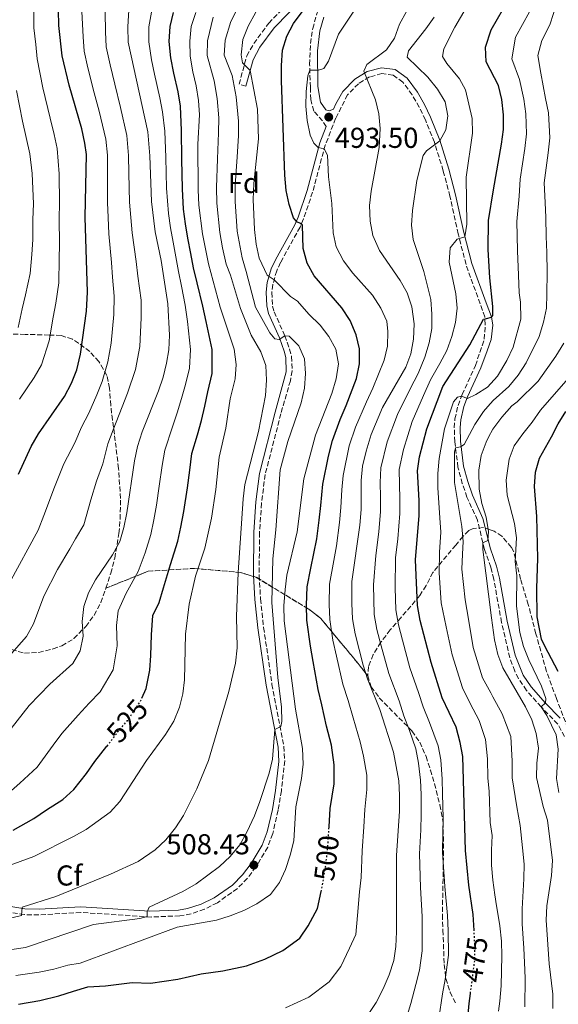
# Model space of a CAD drawing. Units: metres. Extents: x 596627 to 600052, y 4770757 to 4773120.
# Drawn here: x 598721 to 598909, y 4772360 to 4772703 of the extents above; entities that cross this region are included whole.
import ezdxf
from ezdxf.enums import TextEntityAlignment as Align

# ---------------------------------------------------------------- set-up
doc = ezdxf.new("R2010")
doc.units = ezdxf.units.M
doc.header["$MEASUREMENT"] = 0
doc.linetypes.add('DGN Style 3', pattern=[2.435891, 1.739922, -0.695969])
doc.linetypes.add('DGN Style 5', pattern=[1.217945, 0.521977, -0.695969])
for name, color, linetype, lineweight in [('Camino', 7, 'DGN Style 3', 0), ('Cota de curva de nivel directora', 7, 'Continuous', 0), ('Cota de punto acotado terreno', 7, 'Continuous', 0), ('Curva de nivel directora', 30, 'Continuous', 30), ('Curva de nivel directora no vista', 30, 'DGN Style 5', 30), ('Curva de nivel intermedia', 30, 'Continuous', 0), ('Estanque', 4, 'Continuous', 0), ('Etiqueta de zona arbolada', 92, 'Continuous', 0), ('Linea de separación interior de zonas arboladas', 92, 'DGN Style 3', 0), ('Margen derecho', 7, 'Continuous', 0), ('Punto acotado terreno (símbolo)', 7, 'Continuous', 0), ('Zona arbolada', 92, 'DGN Style 3', 0)]:
    doc.layers.add(name, color=color, linetype=linetype, lineweight=lineweight)
doc.styles.add('Style-Arial', font='arial.ttf')

# ---------------------------------------------------------------- blocks, each defined once
blk = doc.blocks.new('5PATER')
at = {"layer": 'Estanque', "linetype": 'Continuous', "lineweight": 0}
h = blk.add_hatch(color=51, dxfattribs=at)
edge = h.paths.add_edge_path()
edge.add_ellipse((0, 0), major_axis=(-0.11, -0.111), ratio=0.999422, start_angle=0, end_angle=360)

msp = doc.modelspace()

# ---------------------------------------------------------------- linework, layer by layer
at = {"layer": 'Camino', "color": 7, "linetype": 'DGN Style 3', "lineweight": 0}
for points in [[(598827.87, 4772665.81, 493.97), (598826.58, 4772667.87, 493.87), (598823.48, 4772671.23, 493.74), (598822.46, 4772675.3, 494.08), (598822.32, 4772679.59, 494.42), (598822.08, 4772687.41, 495.28), (598822.38, 4772694.71, 496.21), (598823.15, 4772699.92, 496.97), (598824.49, 4772704.71, 497.51), (598827.09, 4772711.68, 498.92), (598827.67, 4772713.21, 499.15), (598827.64, 4772713.92, 499.3), (598826.87, 4772714.38, 499.84)], [(598799.92, 4772679.92, 505.77), (598797.49, 4772680.59, 505.77), (598800.22, 4772690.44, 504.38), (598802.65, 4772694.77, 503.69), (598807.86, 4772701.84, 502.83), (598813.09, 4772707.26, 501.73)], [(598910.79, 4772453.61, 452.47), (598908.42, 4772457.96, 453.23), (598902.68, 4772463.91, 455.11), (598897.59, 4772469.68, 456.3), (598894.76, 4772473.8, 456.6), (598893.48, 4772476.37, 456.64), (598891.74, 4772481.07, 456.52), (598888.89, 4772493.32, 456.79), (598886.18, 4772508.36, 457.89), (598885.12, 4772512.5, 458.48), (598882.95, 4772518.74, 459.86), (598880.48, 4772528.87, 460.78), (598876.85, 4772536.92, 462.43), (598875.23, 4772541.59, 463.22), (598873.71, 4772547.29, 464.15), (598872.62, 4772556.2, 465.5), (598872.43, 4772561.03, 466.86), (598872.66, 4772564.13, 467.82), (598873.74, 4772568.78, 469.25), (598875.15, 4772572.56, 470.34), (598879.79, 4772582.66, 472.24), (598882.87, 4772591.87, 474.04), (598883.22, 4772597.02, 474.83), (598883.03, 4772599.59, 475.18), (598876.51, 4772617.87, 478.32), (598873.78, 4772628.49, 480.57), (598870.92, 4772641.59, 481.86), (598868.57, 4772650.49, 483.58), (598865.49, 4772660.38, 485.23), (598862.39, 4772668.17, 486.43), (598860.26, 4772672.62, 486.9), (598857.75, 4772676.88, 487.3), (598854.56, 4772681.32, 487.71), (598851.12, 4772683.77, 488.02), (598847.24, 4772684.28, 488.82), (598842.86, 4772683.1, 489.86), (598839.05, 4772680.75, 490.9), (598835.28, 4772676.89, 491.91), (598831.13, 4772668.66, 493.54), (598827.51, 4772659.4, 494.65), (598823.1, 4772643, 497.46), (598819.97, 4772633.68, 499.33), (598818.74, 4772630.85, 500.03), (598811.93, 4772618.56, 503.62), (598810.61, 4772615.65, 504.39), (598809.24, 4772610.89, 505.47), (598808.92, 4772608.14, 506.1), (598809.2, 4772603.37, 507.5), (598809.76, 4772601.35, 508.06), (598813.42, 4772593.06, 510.03), (598815.09, 4772588.42, 510.97), (598815.78, 4772585.79, 511.37), (598816.01, 4772580.79, 511.81), (598815.36, 4772577.4, 511.99), (598812.06, 4772565.89, 512.42), (598806.59, 4772544.74, 512.45), (598805.3, 4772534.81, 512.38)], [(598805.3, 4772534.81, 512.38), (598804.64, 4772524.6, 512.33), (598804.51, 4772509.58, 512.27), (598805, 4772501.47, 512.23), (598806.05, 4772491.53, 512.06), (598808.97, 4772471.76, 511.23), (598813.12, 4772450.18, 509.66), (598813.41, 4772445.19, 509.55), (598812.23, 4772434.74, 508.64), (598811.09, 4772427.94, 508.57), (598809.24, 4772419.81, 508.68), (598807.47, 4772415.15, 508.58), (598803.39, 4772408.26, 508.43), (598800.38, 4772404.25, 508.36), (598796.92, 4772400.72, 508.32), (598789.98, 4772395.79, 508.36), (598785.47, 4772393.5, 508.52), (598780.78, 4772391.91, 508.77), (598776.83, 4772391.22, 509.05), (598766.86, 4772390.81, 509.83), (598742.41, 4772392.4, 511.93), (598727.8, 4772391.55, 513.95), (598722.82, 4772391.63, 514.84), (598717.95, 4772392.38, 515.73)]]:
    msp.add_polyline3d(points, dxfattribs=at)
at = {"layer": 'Curva de nivel directora', "color": 30, "linetype": 'Continuous', "lineweight": 30, "flags": 128}
for points, elevation in [([(598720.77, 4772544.9), (598725.18, 4772554.51), (598727.63, 4772558.87), (598736.79, 4772571.96), (598739.23, 4772576.56), (598741.04, 4772581.25), (598742.25, 4772586.65), (598744.42, 4772601.61), (598744.72, 4772608.17), (598743.97, 4772634.28), (598744.34, 4772656.07), (598743.83, 4772660.12), (598742.74, 4772665), (598738.32, 4772680.27), (598735.92, 4772690.43), (598734.82, 4772701.05), (598734.41, 4772717.15), (598731.89, 4772739.09), (598729.94, 4772749.08), (598726.75, 4772758.62), (598722.85, 4772768.45), (598718.59, 4772777.85)], 550), ([(598828.81, 4772421.33), (598828.87, 4772422.22), (598829.26, 4772428.62), (598830.63, 4772437.11), (598830.63, 4772443.73), (598829.63, 4772450.58), (598827.96, 4772457.24), (598826.31, 4772464.64), (598825.09, 4772469.94), (598823.31, 4772479.75), (598822.38, 4772485.07), (598821.13, 4772494.05), (598820.99, 4772499.34), (598821.27, 4772505.68), (598822.48, 4772512.23), (598824.55, 4772522.35), (598825.41, 4772528.9), (598825.96, 4772534.01), (598826.66, 4772541.36), (598828.59, 4772551.15), (598830.01, 4772556.59), (598832.71, 4772563.93), (598834.76, 4772568.84), (598838.44, 4772578.23), (598839.38, 4772583.26), (598839.39, 4772588.47), (598838.32, 4772593.35), (598836.21, 4772598.33), (598833.25, 4772602.76), (598823.65, 4772613.95), (598821.25, 4772618.33), (598819.8, 4772623.46), (598819.55, 4772631.5), (598818.85, 4772632.14), (598817.59, 4772632.72), (598816.48, 4772634.13), (598815, 4772638.72), (598813.9, 4772643.59), (598813.44, 4772648.91), (598812.23, 4772681.83), (598812.28, 4772687.13), (598812.63, 4772692.47), (598814.18, 4772697.25), (598816.49, 4772701.69), (598824.18, 4772712.3)], 500), ([(598879.3, 4772386.17), (598879, 4772391.68), (598877.5, 4772401.86), (598876.38, 4772413.97), (598875.46, 4772446.62), (598874.52, 4772451.53), (598873.03, 4772456.82), (598868.23, 4772467.07), (598864.39, 4772479.35), (598860.58, 4772494), (598859.61, 4772499.2), (598858.89, 4772515.04), (598860.16, 4772530.46), (598860.2, 4772535.7), (598859.68, 4772546), (598860.33, 4772550.95), (598862.87, 4772560.72), (598868.45, 4772575.44), (598877.81, 4772589.87), (598882.58, 4772598.77), (598883.63, 4772599.06), (598885.34, 4772599.54), (598885.8, 4772600.07), (598885.85, 4772603.19), (598884.82, 4772613.2), (598884.2, 4772623.11), (598884.36, 4772633.13), (598886.04, 4772643.84), (598888.87, 4772659.66), (598889.53, 4772664.81), (598889.51, 4772669.95), (598889, 4772675.22), (598887.78, 4772680.08), (598883.51, 4772688.33), (598883.31, 4772693.47), (598885.31, 4772699.49), (598891.47, 4772710.23)], 475), ([(598763.67, 4772467.01), (598765.19, 4772470.37), (598766.39, 4772476.7), (598766.84, 4772481.76), (598766.99, 4772489.02), (598767.45, 4772495.75), (598769.75, 4772500.21), (598771.23, 4772505.34), (598773.58, 4772513.41), (598776.18, 4772521.53), (598777.24, 4772526.48), (598778.33, 4772531.86), (598779.58, 4772540.17), (598780.32, 4772546.24), (598781.08, 4772552.04), (598782.99, 4772558.56), (598784.4, 4772563.57), (598785.55, 4772568.51), (598786.59, 4772573.59), (598788.16, 4772579.89), (598788.19, 4772588.3), (598786.08, 4772597.96), (598784.84, 4772603.36), (598782.87, 4772611.45), (598781.64, 4772616.71), (598780.72, 4772621.73), (598779.65, 4772627.04), (598778.87, 4772632.02), (598778.21, 4772637.07), (598777.76, 4772644.16), (598777.58, 4772654.46), (598777.51, 4772664.46), (598777.14, 4772672.95), (598776.28, 4772677.95), (598774.75, 4772684.44), (598773.76, 4772689.74), (598773.21, 4772695.42), (598773.48, 4772700.61), (598774.68, 4772705.51)], 525), ([(598908.65, 4772476.2), (598903.93, 4772485.04), (598902.79, 4772487.54), (598901.3, 4772495.22), (598901.17, 4772505.25), (598901.57, 4772515.52), (598901.19, 4772530.17), (598900.3, 4772540.63), (598900.71, 4772545.61), (598902.05, 4772550.49), (598906.24, 4772557.85), (598908.62, 4772562.44), (598911.28, 4772566.67)], 450), ([(598744.43, 4772440.79), (598747.31, 4772444.95), (598751.52, 4772450.21), (598751.58, 4772450.28)], 525), ([(598718.91, 4772421.01), (598726.1, 4772425.14), (598730.5, 4772428.09), (598736.17, 4772431.66), (598739.97, 4772435.16), (598744.43, 4772440.79)], 525), ([(598720.69, 4772360.52), (598728.17, 4772361.8), (598734.77, 4772363.34), (598739.85, 4772364.99), (598744.91, 4772366.46), (598751, 4772366.89), (598760.35, 4772368.02), (598766.73, 4772367.82), (598776.21, 4772369.21), (598784.31, 4772371.04), (598791.9, 4772372.07), (598800.08, 4772373.81), (598806.43, 4772376.14), (598812.72, 4772379.14), (598818.64, 4772383.43), (598821.51, 4772387.69), (598824.84, 4772393.75), (598826.08, 4772399.66)], 500), ([(598716.82, 4772309.34), (598722.13, 4772311), (598732.61, 4772315.23), (598737.93, 4772316.6), (598742.9, 4772317.22), (598753.64, 4772316.53), (598765.22, 4772314.04), (598782.64, 4772311.37), (598814.54, 4772311.04), (598825.73, 4772310.37), (598835.91, 4772309.29), (598846.12, 4772309.02), (598851.48, 4772309.59), (598856.24, 4772311.1), (598860.97, 4772313.42), (598864.92, 4772316.48), (598868.33, 4772320.28), (598871.21, 4772325.24), (598873.12, 4772329.98), (598874.39, 4772335.22), (598875.54, 4772340.34), (598876.23, 4772345.29), (598877.62, 4772360.73), (598878.06, 4772364.21)], 475)]:
    msp.add_lwpolyline(points, dxfattribs=dict(at, elevation=elevation))
at = {"layer": 'Curva de nivel directora no vista', "color": 30, "linetype": 'DGN Style 5', "lineweight": 30, "flags": 128}
for points, elevation in [([(598751.58, 4772450.28), (598755.29, 4772455.21), (598758.69, 4772459.21), (598763.06, 4772465.66), (598763.67, 4772467.01)], 525), ([(598826.08, 4772399.66), (598826.53, 4772401.78), (598827.64, 4772408.41), (598828.44, 4772415.57), (598828.81, 4772421.33)], 500), ([(598878.06, 4772364.21), (598879.59, 4772376), (598879.58, 4772381.12), (598879.3, 4772386.17)], 475)]:
    msp.add_lwpolyline(points, dxfattribs=dict(at, elevation=elevation))
at = {"layer": 'Curva de nivel intermedia', "color": 30, "linetype": 'Continuous', "lineweight": 0, "flags": 128}
for points, elevation in [([(598718.12, 4772456.37), (598724.41, 4772464.41), (598731.59, 4772471.79), (598739.63, 4772479.06), (598742.14, 4772483.37), (598743.27, 4772488.56), (598742.89, 4772493.68), (598743.46, 4772498.83), (598745.07, 4772503.57), (598747.54, 4772508.09), (598753.49, 4772516.79), (598756.05, 4772521.52), (598757.41, 4772526.33), (598758.4, 4772531.43), (598761.09, 4772549.58), (598762.14, 4772554.47), (598763.78, 4772559.64), (598769.47, 4772573.88), (598771.03, 4772578.63), (598772.26, 4772583.55), (598773.01, 4772588.2), (598773.26, 4772593.2), (598772.72, 4772604.14), (598770.35, 4772619.27), (598768.34, 4772629.21), (598767.02, 4772639.73), (598766.43, 4772655.61), (598765.73, 4772664.06), (598758.9, 4772695.24), (598758.76, 4772700.51), (598759.69, 4772716.21)], 535), ([(598712.83, 4772378.74), (598723.18, 4772380.2), (598746.79, 4772388.18), (598762.96, 4772390.25), (598765.51, 4772390.93), (598765.57, 4772392.61), (598766.21, 4772394.18), (598777.95, 4772399.71), (598782.61, 4772402.38), (598790.75, 4772408.41), (598794.44, 4772411.92), (598797.8, 4772415.91), (598800.23, 4772420.28), (598802.9, 4772426.04), (598804.71, 4772431.02), (598807.96, 4772440.89), (598809.09, 4772445.76), (598809.95, 4772456.05), (598812.06, 4772457.07), (598812.37, 4772458.81), (598812.3, 4772463.81), (598811.06, 4772474.19), (598808.93, 4772500.24), (598809.25, 4772515.38), (598810.36, 4772525.48), (598811.85, 4772546.41), (598814.46, 4772556.22), (598819.14, 4772569.72), (598820.29, 4772574.87), (598820.61, 4772579.9), (598820.32, 4772585.04), (598818.32, 4772589.51), (598814.96, 4772592.91), (598813.42, 4772593.06), (598811.47, 4772591.79), (598809.93, 4772592), (598808.27, 4772594.08), (598803.21, 4772602.99), (598799.96, 4772615.39), (598798.54, 4772620.11), (598796.85, 4772629.47), (598796.12, 4772639.79), (598796.16, 4772645.32), (598796.82, 4772655.28), (598797.29, 4772662.63), (598797.3, 4772667.72), (598796.48, 4772676.21), (598795.15, 4772683.57), (598792.29, 4772690.65), (598792.66, 4772695.92), (598794.59, 4772702.35), (598797.83, 4772708.59)], 510), ([(598717.2, 4772433.88), (598721.16, 4772437.36), (598727.25, 4772442.99), (598732.81, 4772450.55), (598735.86, 4772454.68), (598741.55, 4772461), (598745.29, 4772465.18), (598749.16, 4772469.13), (598753.67, 4772476.87), (598755.06, 4772485.16), (598754.88, 4772492.2), (598755.46, 4772497.29), (598758.18, 4772503.47), (598762.36, 4772511.07), (598764.81, 4772517.47), (598766.79, 4772523.93), (598767.82, 4772528.95), (598768.73, 4772534.12), (598769.72, 4772540.75), (598770.7, 4772547.91), (598771.61, 4772553.25), (598774.31, 4772561.42), (598775.94, 4772566.25), (598777.51, 4772571.19), (598778.81, 4772576.11), (598780.21, 4772581.72), (598780.6, 4772588.25), (598779.55, 4772598.07), (598778.78, 4772603.75), (598777.41, 4772610.26), (598776.41, 4772615.36), (598775.53, 4772620.5), (598774.51, 4772625.6), (598773.61, 4772630.62), (598772.96, 4772635.62), (598772.3, 4772644.45), (598772.01, 4772655.03), (598771.62, 4772664.26), (598770.9, 4772670.95), (598769.94, 4772675.89), (598768.1, 4772684.02), (598767.07, 4772689.11), (598766.06, 4772695.33), (598766.12, 4772700.56), (598767.79, 4772710.33)], 530), ([(598867.01, 4772355.47), (598868.33, 4772364.05), (598869.3, 4772369.01), (598870.42, 4772377.53), (598870.3, 4772385.95), (598870.1, 4772391.33), (598869.1, 4772401.45), (598868.35, 4772413.38), (598868.48, 4772420.03), (598868.52, 4772425.21), (598868.34, 4772433.71), (598868.16, 4772438.72), (598867.71, 4772445.46), (598866.77, 4772450.41), (598863.85, 4772458.54), (598861.55, 4772463.94), (598859.98, 4772468.91), (598857.01, 4772477.46), (598854.4, 4772487.12), (598853.04, 4772492.44), (598852.08, 4772497.64), (598851.86, 4772505.31), (598851.99, 4772515.84), (598852.72, 4772522.4), (598853.43, 4772531.16), (598853.47, 4772536.32), (598853.3, 4772541.35), (598853.28, 4772546.55), (598854.71, 4772553.53), (598857.74, 4772563.2), (598861.76, 4772572.32), (598864.14, 4772577.67), (598867.4, 4772583.35), (598869.78, 4772587.87), (598871.57, 4772592.74), (598872.88, 4772597.68), (598873.47, 4772602.65), (598872.98, 4772607.62), (598870.7, 4772618.7), (598870.94, 4772623.69), (598873.43, 4772626.61), (598876.11, 4772627.44), (598876.74, 4772631.86), (598876.6, 4772648.19), (598878.73, 4772663.52), (598878.68, 4772668.67), (598876.29, 4772678.62), (598874.29, 4772682.48), (598869.8, 4772687.83), (598868.35, 4772690.21), (598868.77, 4772692.94), (598872.58, 4772700.43), (598877.69, 4772709.18)], 480), ([(598877.37, 4772494.47), (598876.2, 4772501.16), (598875.11, 4772511.83), (598875.29, 4772517.1), (598875.48, 4772521.44), (598875.1, 4772526.74), (598872.54, 4772541.99), (598872.48, 4772552.72), (598872.89, 4772554.09), (598874.64, 4772554.46), (598875.89, 4772555.17), (598879.59, 4772562.21), (598882.63, 4772566.65), (598884.15, 4772568.42), (598885.99, 4772570.56), (598891.4, 4772575.45), (598894.7, 4772579.38), (598897.44, 4772583.62), (598901.96, 4772592.77), (598903.51, 4772597.76), (598904.5, 4772602.64), (598904.66, 4772607.5), (598904.82, 4772615.17), (598904.62, 4772622.02), (598904.41, 4772627.62), (598904.25, 4772634.24), (598904.1, 4772639.47), (598903.7, 4772646.27), (598905.12, 4772656.68), (598905.68, 4772661.89), (598905.24, 4772670.67), (598904.19, 4772675.64), (598902.55, 4772684.43), (598901.5, 4772690.59), (598902.93, 4772695.76), (598905.73, 4772701.21), (598908.2, 4772709.14)], 465), ([(598707.9, 4772470.83), (598723.47, 4772488.41), (598725.9, 4772492.78), (598729.52, 4772502.43), (598734.31, 4772511.73), (598738.61, 4772518.89), (598740.61, 4772522.34), (598743.52, 4772527.26), (598745.86, 4772535.92), (598747.82, 4772542.42), (598750.07, 4772548.54), (598751.84, 4772555.41), (598753.69, 4772560.3), (598756.83, 4772568.37), (598758.68, 4772573.03), (598761.44, 4772581.3), (598763, 4772589.33), (598763.48, 4772599.33), (598763.39, 4772605.48), (598762.3, 4772613.73), (598761.71, 4772618.9), (598760.28, 4772628.86), (598759.8, 4772634.21), (598759.37, 4772639.58), (598759.17, 4772649.58), (598759.07, 4772655.76), (598758.43, 4772662.75), (598756.18, 4772672.48), (598754.29, 4772680.6), (598752.64, 4772687.36), (598751.24, 4772693.63), (598750.98, 4772698.81), (598750.93, 4772705.68)], 540), ([(598712.52, 4772389.15), (598721.75, 4772391.29), (598721.95, 4772394.23), (598733.77, 4772397.98), (598752.75, 4772405.76), (598762.36, 4772410.08), (598768.33, 4772414.23), (598771.98, 4772417.64), (598775.42, 4772421.84), (598778.19, 4772426.12), (598782.85, 4772435.42), (598786.81, 4772445.3), (598793.91, 4772469.26), (598796.3, 4772479.11), (598796.86, 4772484.41), (598796.65, 4772495.38), (598797.17, 4772510.68), (598798.88, 4772536.28), (598799.54, 4772541.3), (598804.3, 4772559.7), (598806.74, 4772572.31), (598807.09, 4772577.55), (598806.8, 4772582.76), (598805.13, 4772587.47), (598801.71, 4772593.22), (598797.96, 4772602.53), (598794.51, 4772614.1), (598793, 4772617.98), (598791.77, 4772623.62), (598790.83, 4772628.97), (598789.79, 4772639.16), (598789.69, 4772644.6), (598789.99, 4772654.58), (598790.34, 4772663.64), (598790.5, 4772668.83), (598789.93, 4772675.58), (598788.89, 4772681.79), (598786.37, 4772690.51), (598786.51, 4772695.72), (598788.54, 4772703.93)], 515), ([(598716.51, 4772408.4), (598726.06, 4772411.92), (598739.83, 4772418.83), (598744.3, 4772421.23), (598752.68, 4772427.32), (598756.04, 4772431.03), (598765.28, 4772445.24), (598771.91, 4772454.35), (598774.77, 4772458.96), (598776.72, 4772463.87), (598777.93, 4772468.41), (598778.51, 4772473.37), (598778.85, 4772489.25), (598780.11, 4772499.61), (598782.34, 4772509.35), (598785.56, 4772519.12), (598787.92, 4772529.61), (598789.45, 4772539.6), (598790.56, 4772550.83), (598792.85, 4772560.89), (598794.38, 4772571.07), (598796.11, 4772578.06), (598796.53, 4772583.04), (598795.77, 4772588.35), (598790.91, 4772602.97), (598786.88, 4772618.05), (598784.8, 4772628.47), (598783.45, 4772638.52), (598783.23, 4772643.88), (598783.12, 4772659.66), (598783.7, 4772669.93), (598783.38, 4772674.95), (598782.62, 4772680.01), (598781.39, 4772684.86), (598780.45, 4772690.36), (598780.37, 4772695.51), (598780.85, 4772700.66), (598782.49, 4772705.51)], 520), ([(598717.48, 4772506.84), (598727.58, 4772525.37), (598729.54, 4772530.54), (598733.31, 4772540.41), (598736.5, 4772548.46), (598740.29, 4772555.75), (598742.6, 4772561.24), (598745.24, 4772566.13), (598748.03, 4772572.47), (598749.86, 4772577.14), (598751.84, 4772583.98), (598752.98, 4772590.47), (598753.95, 4772600.47), (598754.05, 4772606.83), (598753.44, 4772613.45), (598753.07, 4772618.53), (598752.21, 4772628.51), (598751.89, 4772634.25), (598751.71, 4772639.43), (598751.7, 4772649.43), (598751.7, 4772655.92), (598751.13, 4772661.43), (598748.76, 4772671.14), (598747.12, 4772677.6), (598744.91, 4772686.25), (598743.58, 4772692.03), (598743.19, 4772697.1), (598742.81, 4772705.87)], 545), ([(598719.75, 4772370.41), (598727.96, 4772371.66), (598732.98, 4772372.66), (598737.88, 4772374.08), (598742.2, 4772374.71), (598775.94, 4772387.31), (598789.66, 4772389.69), (598794.43, 4772391.19), (598799.21, 4772393.08), (598803.64, 4772395.41), (598808.42, 4772398.6), (598811.57, 4772402.81), (598813.64, 4772407.36), (598815.31, 4772412.29), (598816.52, 4772417.26), (598817.22, 4772429.09), (598819.24, 4772439.06), (598819.83, 4772444.02), (598819.58, 4772449.42), (598817.15, 4772463.11), (598813.19, 4772493.82), (598813.13, 4772499.08), (598813.5, 4772504.75), (598814.17, 4772509.7), (598817.73, 4772524.8), (598820, 4772543.26), (598824.17, 4772558.42), (598829.84, 4772572.96), (598831.3, 4772578.11), (598832.08, 4772583.32), (598831.14, 4772588.35), (598828.74, 4772592.75), (598825.77, 4772596.78), (598821.79, 4772600.58), (598817.85, 4772605.04), (598815.46, 4772606.75), (598809.71, 4772612.53), (598807.26, 4772614.18), (598804.54, 4772620.05), (598803.49, 4772624.94), (598802.87, 4772629.98), (598802.45, 4772640.43), (598802.62, 4772646.04), (598804.23, 4772661.61), (598803.98, 4772671.93), (598801.41, 4772685.34), (598798.71, 4772688.03), (598798.21, 4772690.79), (598798.8, 4772696.12), (598800.65, 4772700.77), (598803.31, 4772705.64)], 505), ([(598721.05, 4772571.03), (598726.23, 4772578.48), (598728.68, 4772582.99), (598731.41, 4772591.28), (598732.82, 4772599.48), (598733.77, 4772604.45), (598734.74, 4772611.47), (598734.89, 4772619.77), (598735.02, 4772624.84), (598734.86, 4772633.92), (598734.97, 4772639.09), (598734.84, 4772649.38), (598734.23, 4772658.24), (598733.16, 4772663.12), (598731.7, 4772668.78), (598729.18, 4772679.35), (598727.23, 4772689.44), (598726.71, 4772694.41), (598726.11, 4772700.2), (598726.02, 4772706.86)], 555), ([(598827.07, 4772686.08), (598828.6, 4772688.57), (598832.16, 4772697.98), (598837.89, 4772706.65)], 495), ([(598841.7, 4772552.93), (598843.46, 4772558.68), (598847.48, 4772568.14), (598855.52, 4772582.13), (598857.3, 4772586.8), (598858.27, 4772591.89), (598858.44, 4772597.25), (598857.6, 4772603.16), (598856.06, 4772607.94), (598853.59, 4772612.29), (598846.4, 4772622.73), (598844.04, 4772627.95), (598843.19, 4772632.87), (598842.91, 4772638.36), (598843.51, 4772643.33), (598846.23, 4772658.52), (598846.57, 4772665.22), (598846.18, 4772670.25), (598845.01, 4772675.1), (598840.89, 4772685.11), (598841.98, 4772687.41), (598848.8, 4772692.49), (598851.6, 4772696.64), (598853.39, 4772701.42), (598855.81, 4772705.92)], 490), ([(598855.31, 4772354.19), (598857.35, 4772360.67), (598859.04, 4772367.38), (598860.35, 4772372.33), (598861.25, 4772379.07), (598861.3, 4772385.79), (598861.2, 4772390.99), (598860.7, 4772401.04), (598860.32, 4772412.78), (598860.73, 4772421.09), (598860.93, 4772426.45), (598860.87, 4772433.46), (598860.65, 4772438.48), (598859.96, 4772444.31), (598859.02, 4772449.28), (598856.79, 4772455.73), (598854.88, 4772460.81), (598853.23, 4772465.98), (598849.62, 4772475.58), (598846.93, 4772485.2), (598845.5, 4772490.87), (598844.56, 4772496.08), (598844.33, 4772506.42), (598845.09, 4772516.64), (598846.14, 4772524.78), (598846.71, 4772531.86), (598846.73, 4772536.94), (598846.66, 4772542.01), (598846.87, 4772547.1), (598849.08, 4772556.1), (598852.61, 4772565.67), (598857.11, 4772574.56), (598859.83, 4772579.9), (598862.15, 4772585.63), (598863.67, 4772590.6), (598864.58, 4772595.52), (598864.66, 4772600.54), (598864.24, 4772605.68), (598861.8, 4772615.42), (598858.17, 4772626.54), (598857.48, 4772631.49), (598857.84, 4772636.67), (598859.43, 4772647.03), (598861.61, 4772655.79), (598862.77, 4772657.38), (598867.38, 4772660.83), (598869.52, 4772664.73), (598870.15, 4772669.54), (598869.21, 4772674.45), (598866.6, 4772678.89), (598863.24, 4772682.97), (598856.08, 4772690.03), (598856.5, 4772692.21), (598862.58, 4772699.86), (598865.44, 4772703.96)], 485), ([(598887.77, 4772358.05), (598888.23, 4772361.58), (598888.74, 4772366.82), (598888.85, 4772372.09), (598889.01, 4772377.3), (598888.88, 4772382.39), (598888.28, 4772387.69), (598887.34, 4772393.48), (598887.14, 4772394.74), (598886.53, 4772398.57), (598885.84, 4772403.62), (598885.42, 4772408.8), (598885.44, 4772414.04), (598885.61, 4772419.19), (598884.89, 4772423.69), (598884.56, 4772434.62), (598884.12, 4772439.08), (598884.02, 4772445.86), (598883.32, 4772452.56), (598881.09, 4772459.18), (598878, 4772465.08), (598875.26, 4772470.54), (598871.72, 4772481.99), (598869.62, 4772491.75), (598867.9, 4772500.18), (598867.13, 4772510.51), (598867.23, 4772517.73), (598867.8, 4772524.69), (598867.45, 4772529.67), (598866.68, 4772540.18), (598866.68, 4772545.18), (598867.2, 4772550.3), (598869.01, 4772560.63), (598872.18, 4772570.03), (598873.51, 4772571.71), (598874.9, 4772572.01), (598877.02, 4772571.25), (598879.93, 4772572.57), (598884.04, 4772575.18), (598887.49, 4772579.03), (598890.75, 4772584.41), (598892.96, 4772589.1), (598895.56, 4772598.82), (598895.52, 4772604.74), (598894.99, 4772607.96), (598894.82, 4772614.19), (598894.41, 4772622.56), (598894.34, 4772627.86), (598894.17, 4772632.86), (598895.07, 4772641.66), (598895.31, 4772647.52), (598896.99, 4772658.17), (598897.6, 4772663.35), (598897.37, 4772670.31), (598896.6, 4772675.43), (598895.16, 4772682.25), (598892.51, 4772689.46), (598893.71, 4772696.9), (598898.6, 4772705.72)], 470), ([(598813.64, 4772359.19), (598821.79, 4772362.88), (598828.87, 4772368.26), (598832.93, 4772373.61), (598835.98, 4772380), (598838.12, 4772384.7), (598838.72, 4772391.36), (598839.41, 4772399.54), (598839.97, 4772404.52), (598840.37, 4772413.87), (598840.92, 4772422.19), (598841.31, 4772428.16), (598842.01, 4772435.16), (598842.04, 4772440.16), (598840.79, 4772446.78), (598839.68, 4772451.75), (598837.22, 4772460.14), (598835.47, 4772466.16), (598833.66, 4772471.82), (598831.39, 4772481.52), (598830.17, 4772487.19), (598829.08, 4772494.28), (598828.85, 4772499.59), (598829.04, 4772506.61), (598830.49, 4772514.81), (598831.38, 4772519.9), (598832.49, 4772528.03), (598832.97, 4772533.28), (598833.33, 4772539.46), (598833.78, 4772544.47), (598835.86, 4772554.76), (598838.08, 4772561.3), (598841.86, 4772570.05), (598844.12, 4772574.81), (598847.98, 4772584.56), (598849.23, 4772589.4), (598849.33, 4772594.59), (598848.89, 4772598.08), (598846.88, 4772602.66), (598843.94, 4772607.15), (598837.07, 4772614.87), (598833.9, 4772619.12), (598831.28, 4772624.02), (598830.23, 4772628.91), (598829.83, 4772639.06), (598828.66, 4772648.31), (598828.24, 4772655.94), (598827.15, 4772658.06), (598825, 4772658.61), (598823.59, 4772660.01), (598822.26, 4772662.8), (598821.23, 4772667.97), (598820.79, 4772672.95), (598820.89, 4772678.03), (598821.46, 4772683.45), (598822.14, 4772685.46), (598825.11, 4772685.43), (598827.07, 4772686.08)], 495), ([(598720.57, 4772595.9), (598721.97, 4772602.41), (598723.13, 4772607.3), (598724.75, 4772614.77), (598725.35, 4772621.37), (598725.75, 4772626.51), (598725.75, 4772633.55), (598725.89, 4772638.9), (598725.46, 4772649.48), (598724.64, 4772656.36), (598722.06, 4772667.76), (598720.05, 4772678.44)], 560), ([(598883.57, 4772529.92), (598882.05, 4772534.68), (598881.06, 4772539.7), (598880.95, 4772546.25), (598881.73, 4772551.4), (598883.47, 4772556.08), (598884.34, 4772557.74), (598885.81, 4772560.55), (598888.95, 4772564.71), (598892.5, 4772568.69), (598894.3, 4772570.07), (598901.59, 4772577.21), (598907.74, 4772585.92), (598910.54, 4772590.47)], 460), ([(598912.86, 4772579.07), (598902.46, 4772567.14), (598899.49, 4772562.97), (598896.29, 4772558.96), (598893.29, 4772554.79), (598891.51, 4772550.12), (598890.49, 4772542.85), (598890.84, 4772537.64), (598893.38, 4772527.72), (598894.07, 4772522.76), (598893.61, 4772514.45), (598894.2, 4772509.49), (598894.14, 4772498.95), (598895.25, 4772489.82), (598896.52, 4772484.97), (598898.38, 4772480.3), (598902.84, 4772471.17), (598904.26, 4772466.86), (598904.18, 4772465.36), (598902.68, 4772463.91), (598904.62, 4772460.88), (598907.9, 4772454.16), (598908.58, 4772449.21), (598907.99, 4772439.06), (598908.87, 4772434.13)], 455), ([(598842.47, 4772356.92), (598845.19, 4772361.12), (598847.68, 4772365.87), (598849.76, 4772370.71), (598851.4, 4772375.65), (598852.08, 4772380.6), (598852.3, 4772385.64), (598852.3, 4772412.18), (598853.35, 4772427.69), (598853.4, 4772433.21), (598853.14, 4772438.23), (598851.27, 4772448.16), (598846.48, 4772463.05), (598842.24, 4772473.69), (598840.68, 4772478.44), (598837.96, 4772489.31), (598837.03, 4772494.51), (598836.71, 4772499.85), (598836.81, 4772507.54), (598839.57, 4772527.16), (598839.98, 4772532.56), (598840.01, 4772542.67), (598840.47, 4772547.65), (598841.7, 4772552.93)], 490), ([(598906.76, 4772358.98), (598906.73, 4772363.98), (598905.48, 4772374.46), (598904.36, 4772389.69), (598904.64, 4772394.68), (598906.28, 4772405.23), (598906.66, 4772410.44), (598904.84, 4772424.47), (598903.39, 4772429.26), (598901.03, 4772439.32), (598901.15, 4772444.32), (598901.76, 4772449.59), (598900.92, 4772454.62), (598899.4, 4772459.39), (598897.21, 4772463.89), (598889.33, 4772477.48), (598887.63, 4772482.18), (598886.39, 4772487.26), (598885.42, 4772494.87), (598882.38, 4772518.67), (598882.4, 4772520.97), (598884.05, 4772521.83), (598884.32, 4772524.93), (598883.57, 4772529.92)], 460), ([(598897.04, 4772359.57), (598897.06, 4772369.51), (598896.85, 4772374.97), (598896.61, 4772380), (598896.01, 4772388.49), (598896.09, 4772393.68), (598896.68, 4772404.1), (598896.79, 4772409.24), (598896.14, 4772414.92), (598895.31, 4772422.64), (598894.25, 4772429.16), (598892.58, 4772439.2), (598892.58, 4772445.09), (598892.12, 4772453.59), (598889.15, 4772461.54), (598885.89, 4772467.38), (598885.1, 4772468.81), (598882.29, 4772474.01), (598879.06, 4772484.63), (598877.37, 4772494.47)], 465)]:
    msp.add_lwpolyline(points, dxfattribs=dict(at, elevation=elevation))
at = {"layer": 'Linea de separación interior de zonas arboladas', "color": 92, "linetype": 'DGN Style 3', "lineweight": 0}
msp.add_polyline3d([(598751.18, 4772505.21, 541.85), (598765.87, 4772511.14, 536.79), (598782.05, 4772512.11, 527.6), (598798.05, 4772510.68, 517.26), (598803.39, 4772509.05, 517.03), (598821.82, 4772497.88, 512.89), (598825.87, 4772494.77, 511.97), (598838.97, 4772479, 508.29), (598842.3, 4772474.78, 506.45)], dxfattribs=at)
at = {"layer": 'Margen derecho', "color": 7, "linetype": 'Continuous', "lineweight": 0}
for points in [[(598826.87, 4772714.38, 499.84), (598819.81, 4772709.8, 500.59), (598814.83, 4772705.44, 501.73), (598809.78, 4772700.21, 502.83), (598804.78, 4772693.42, 503.69), (598802.43, 4772689.04, 504.45), (598799.92, 4772679.92, 505.77)], [(598909.34, 4772459.98, 453.42), (598904.14, 4772465.27, 455.11), (598899.2, 4772470.87, 456.3), (598896.4, 4772475, 456.61), (598893.58, 4772481.92, 456.51), (598890.85, 4772493.7, 456.79), (598888.15, 4772508.75, 457.88), (598887.1, 4772512.9, 458.45), (598885.01, 4772518.91, 459.77), (598882.37, 4772529.52, 460.78), (598878.72, 4772537.62, 462.43), (598877.11, 4772542.29, 463.24), (598875.67, 4772547.71, 464.15), (598874.62, 4772556.32, 465.5), (598874.45, 4772561.13, 466.93), (598874.66, 4772563.84, 467.82), (598875.75, 4772568.46, 469.37), (598877.02, 4772571.85, 470.34), (598881.64, 4772581.89, 472.24), (598883.82, 4772587.76, 473.33), (598885.3, 4772591.72, 474.08), (598885.84, 4772596.7, 474.78), (598885.34, 4772599.68, 475.18), (598883.53, 4772604.56, 476), (598878.49, 4772618.23, 478.28), (598875.72, 4772628.95, 480.57), (598872.86, 4772642.06, 481.86), (598870.5, 4772651.04, 483.58), (598867.38, 4772661.05, 485.23), (598864.19, 4772669.06, 486.43), (598862.06, 4772673.51, 486.91), (598859.57, 4772677.78, 487.29), (598856.06, 4772682.71, 487.71), (598851.88, 4772685.69, 488.02), (598847.11, 4772686.32, 488.82), (598842.06, 4772684.96, 489.86), (598837.79, 4772682.32, 490.9), (598833.63, 4772678.06, 491.91), (598831.23, 4772673.75, 492.75), (598830.38, 4772671.86, 493.1), (598828.84, 4772671.29, 493.5), (598827.71, 4772671.65, 493.59), (598825.89, 4772674.35, 493.84), (598824.96, 4772679.83, 494.42), (598824.85, 4772692.23, 495.88), (598825.68, 4772699.11, 496.93), (598827, 4772703.89, 497.51)], [(598827.87, 4772665.81, 493.97), (598825.67, 4772660.22, 494.62), (598821.19, 4772643.6, 497.46), (598818.06, 4772634.29, 499.39), (598816.91, 4772631.69, 500.03), (598810.16, 4772619.49, 503.59), (598808.71, 4772616.32, 504.39), (598807.3, 4772611.55, 505.39), (598806.89, 4772608.24, 506.1), (598807.12, 4772603.44, 507.39), (598807.81, 4772600.82, 508.06), (598811.55, 4772592.34, 510.03), (598813.21, 4772587.71, 511), (598813.77, 4772585.52, 511.37), (598813.93, 4772580.53, 511.85), (598810.13, 4772566.42, 512.42), (598804.62, 4772545.14, 512.45), (598803.33, 4772535.21, 512.39), (598802.63, 4772524.73, 512.33), (598802.5, 4772509.72, 512.27), (598803, 4772501.34, 512.23), (598804.05, 4772491.4, 512.06), (598806.99, 4772471.45, 511.22), (598811.13, 4772449.95, 509.66), (598811.39, 4772444.95, 509.54), (598810.21, 4772434.82, 508.62), (598809.11, 4772428.26, 508.58), (598807.34, 4772420.47, 508.68), (598805.55, 4772415.83, 508.58), (598801.73, 4772409.42, 508.43), (598798.72, 4772405.43, 508.36), (598795.2, 4772401.93, 508.32), (598788.81, 4772397.48, 508.36), (598784.29, 4772395.23, 508.53), (598779.58, 4772393.73, 508.81), (598776.41, 4772393.21, 509.05), (598766.44, 4772392.82, 509.86), (598742.42, 4772394.4, 511.93), (598727.86, 4772393.56, 513.95), (598722.88, 4772393.65, 514.87), (598718.04, 4772394.46, 515.81)]]:
    msp.add_polyline3d(points, dxfattribs=at)
at = {"layer": 'Zona arbolada', "color": 92, "linetype": 'DGN Style 3', "lineweight": 0}
for points in [[(598914.63, 4772449.61, 456.8), (598907.97, 4772466.88, 457.72), (598904.55, 4772476.29, 457.98), (598900.85, 4772489.37, 458.38), (598898.2, 4772499.49, 459.37), (598895.52, 4772508.41, 460.48), (598893.14, 4772517.87, 462.23), (598892.37, 4772519.43, 462.55), (598889, 4772523.27, 463.53), (598886.28, 4772525.11, 464.85), (598884.89, 4772525.57, 466), (598882.61, 4772526.33, 467.9), (598878.99, 4772525.94, 471.63), (598877.45, 4772525.27, 473.35), (598875.44, 4772523.24, 476.8), (598872.95, 4772520.23, 480.14), (598864.99, 4772510.7, 489.67), (598862.61, 4772506.1, 495.42), (598860.38, 4772502.69, 498.47), (598857.31, 4772498.93, 501.11), (598853.78, 4772494.9, 503.32), (598850.16, 4772490.69, 505.04), (598846.84, 4772486.4, 506.23), (598844.19, 4772482.12, 506.86), (598842.58, 4772477.94, 506.89), (598842.3, 4772474.78, 506.45), (598838.97, 4772479, 508.29), (598825.87, 4772494.77, 511.97), (598821.82, 4772497.88, 512.89), (598803.39, 4772509.05, 517.03), (598798.05, 4772510.68, 517.26), (598782.05, 4772512.11, 527.6), (598765.87, 4772511.14, 536.79), (598751.18, 4772505.21, 541.85), (598752.84, 4772510.4, 542.31), (598754.21, 4772515.64, 542.5), (598755.68, 4772524.24, 542.79), (598756.13, 4772529.22, 542.95), (598756.22, 4772536.41, 543.22), (598755.55, 4772546.86, 544.23), (598754.11, 4772558.8, 546.01), (598753.39, 4772563.75, 545.98), (598752.87, 4772568.8, 546.98), (598752.41, 4772574.8, 549), (598751.46, 4772579.24, 551.13), (598748.74, 4772584.09, 553.25), (598745.53, 4772587.53, 554.96), (598741.66, 4772590.51, 556.64), (598739.48, 4772591.86, 557.5), (598735.61, 4772593.13, 558.88), (598731.39, 4772593.3, 561.13), (598723.07, 4772593.54, 567.17), (598718.88, 4772593.64, 569.68)], [(598751.18, 4772505.21, 541.85), (598752.84, 4772510.4, 542.31), (598754.21, 4772515.64, 542.5), (598755.68, 4772524.24, 542.79), (598756.13, 4772529.22, 542.95), (598756.22, 4772536.41, 543.22), (598755.55, 4772546.86, 544.23), (598754.11, 4772558.8, 546.01), (598753.39, 4772563.75, 545.98), (598752.87, 4772568.8, 546.98), (598752.41, 4772574.8, 549), (598751.46, 4772579.24, 551.13), (598748.74, 4772584.09, 553.25), (598745.53, 4772587.53, 554.96), (598741.66, 4772590.51, 556.64), (598739.48, 4772591.86, 557.5), (598735.61, 4772593.13, 558.88), (598731.39, 4772593.3, 561.13), (598723.07, 4772593.54, 567.17), (598718.88, 4772593.64, 569.68)], [(598914.63, 4772449.61, 456.8), (598907.97, 4772466.88, 457.72), (598904.55, 4772476.29, 457.98), (598900.85, 4772489.37, 458.38), (598898.2, 4772499.49, 459.37), (598895.52, 4772508.41, 460.48), (598893.14, 4772517.87, 462.23), (598892.37, 4772519.43, 462.55), (598889, 4772523.27, 463.53), (598886.28, 4772525.11, 464.85), (598884.89, 4772525.57, 466), (598882.61, 4772526.33, 467.9), (598878.99, 4772525.94, 471.63), (598877.45, 4772525.27, 473.35), (598875.44, 4772523.24, 476.8), (598872.95, 4772520.23, 480.14), (598864.99, 4772510.7, 489.67), (598862.61, 4772506.1, 495.42), (598860.38, 4772502.69, 498.47), (598857.31, 4772498.93, 501.11), (598853.78, 4772494.9, 503.32), (598850.16, 4772490.69, 505.04), (598846.84, 4772486.4, 506.23), (598844.19, 4772482.12, 506.86), (598842.58, 4772477.94, 506.89), (598842.3, 4772474.78, 506.45)], [(598718.29, 4772483.85, 548.31), (598722.79, 4772482.63, 546.68), (598727.76, 4772482.84, 545.27), (598732.76, 4772484.08, 544.09), (598735.76, 4772485.19, 543.48), (598740.02, 4772487.69, 542.84), (598744.11, 4772491.89, 542.42), (598747.12, 4772495.85, 542.11), (598749.4, 4772500.23, 541.88), (598751.18, 4772505.21, 541.85), (598765.87, 4772511.14, 536.79), (598782.05, 4772512.11, 527.6), (598798.05, 4772510.68, 517.26), (598803.39, 4772509.05, 517.03), (598821.82, 4772497.88, 512.89), (598825.87, 4772494.77, 511.97), (598838.97, 4772479, 508.29), (598842.3, 4772474.78, 506.45), (598843.54, 4772470.89, 505.61), (598846.33, 4772467.07, 504.74), (598857.7, 4772455.55, 501.9), (598860.39, 4772451.66, 500.94), (598862.61, 4772446.7, 499.79), (598864.12, 4772441.94, 499.39), (598865.52, 4772437.15, 499.41), (598867.44, 4772429.8, 499.33), (598868.56, 4772423.74, 498.87), (598868.68, 4772413.78, 498.11), (598868.29, 4772391.56, 496.34), (598868.49, 4772386.22, 495.19), (598868.9, 4772374.27, 493.35), (598869.51, 4772369.38, 492.37), (598870.94, 4772364.68, 491.12), (598873.09, 4772360.35, 489.52)], [(598718.29, 4772483.85, 548.31), (598722.79, 4772482.63, 546.68), (598727.76, 4772482.84, 545.27), (598732.76, 4772484.08, 544.09), (598735.76, 4772485.19, 543.48), (598740.02, 4772487.69, 542.84), (598744.11, 4772491.89, 542.42), (598747.12, 4772495.85, 542.11), (598749.4, 4772500.23, 541.88), (598751.18, 4772505.21, 541.85)], [(598842.3, 4772474.78, 506.45), (598843.54, 4772470.89, 505.61), (598846.33, 4772467.07, 504.74), (598857.7, 4772455.55, 501.9), (598860.39, 4772451.66, 500.94), (598862.61, 4772446.7, 499.79), (598864.12, 4772441.94, 499.39), (598865.52, 4772437.15, 499.41), (598867.44, 4772429.8, 499.33), (598868.56, 4772423.74, 498.87), (598868.68, 4772413.78, 498.11), (598868.29, 4772391.56, 496.34), (598868.49, 4772386.22, 495.19), (598868.9, 4772374.27, 493.35), (598869.51, 4772369.38, 492.37), (598870.94, 4772364.68, 491.12), (598873.09, 4772360.35, 489.52)]]:
    msp.add_polyline3d(points, dxfattribs=at)

# ---------------------------------------------------------------- block references
at = {"layer": 'Punto acotado terreno (símbolo)', "color": 7, "linetype": 'Continuous', "lineweight": 0, "xscale": 10, "yscale": 10, "zscale": 10}
for p in [(598828.73, 4772669.14, 493.5), (598802.65, 4772408.87, 508.43)]:
    msp.add_blockref('5PATER', p, dxfattribs=at)

# ---------------------------------------------------------------- texts
at = {"layer": 'Cota de curva de nivel directora', "color": 7, "linetype": 'Continuous', "lineweight": 0, "style": 'Style-Arial'}
for s, rotation, p in [('525', 49, (598758.58, 4772459.07, 525)), ('500', 83, (598827.98, 4772411.34, 500)), ('475', 82, (598879.6, 4772376.01, 475))]:
    msp.add_text(s, height=7, rotation=rotation, dxfattribs=at).set_placement(p, align=Align.MIDDLE_CENTER)
at = {"layer": 'Cota de punto acotado terreno', "color": 7, "linetype": 'Continuous', "lineweight": 0, "style": 'Style-Arial'}
for s, p in [('493.50', (598830.8, 4772658.42, 493.5)), ('508.43', (598772.17, 4772412.62, 508.43))]:
    msp.add_text(s, height=7, dxfattribs=at).set_placement(p)
at = {"layer": 'Etiqueta de zona arbolada', "color": 92, "linetype": 'Continuous', "lineweight": 0, "style": 'Style-Arial'}
for s, p in [('Fd', (598799.17, 4772646.21, 508.78)), ('Cf', (598738.38, 4772405.26, 516.71))]:
    msp.add_text(s, height=7, dxfattribs=at).set_placement(p, align=Align.MIDDLE_CENTER)

doc.saveas('drawing.dxf')
